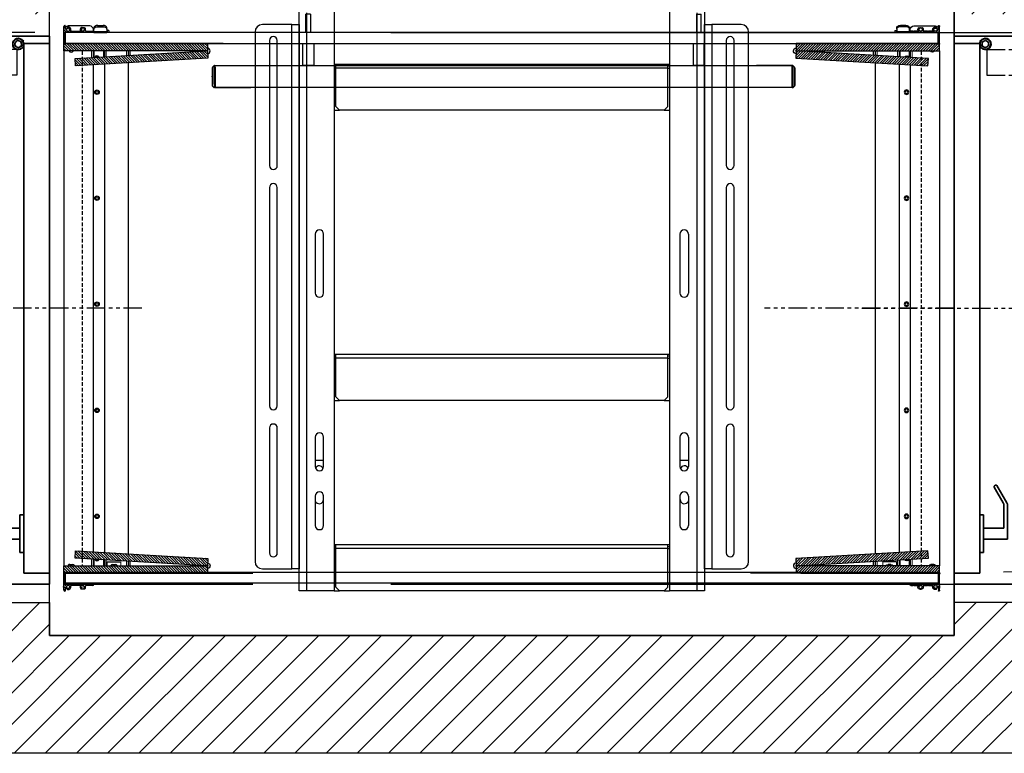
# Model space of a CAD drawing. Units: inches. Extents: x -1 to 417, y 4 to 299.
# Drawn here: x 200 to 266, y 165 to 215 of the extents above; entities that cross this region are included whole.
import ezdxf

# ---------------------------------------------------------------- set-up
doc = ezdxf.new("R2010")
doc.units = ezdxf.units.IN
doc.header["$MEASUREMENT"] = 0
doc.linetypes.add('HIDDEN', pattern=[0.375, 0.25, -0.125])
doc.linetypes.add('PHANTOM', pattern=[2.5, 1.25, -0.25, 0.25, -0.25, 0.25, -0.25])
for name, color, linetype in [('CUTLINE', 6, 'Continuous'), ('DIM', 3, 'Continuous'), ('HATCH', 5, 'Continuous'), ('PHANTOM', 4, 'PHANTOM')]:
    doc.layers.add(name, color=color, linetype=linetype)
doc.styles.add('PLAN_STYLE', font='txt.shx', dxfattribs={"height": 1.5})
doc.dimstyles.new('METRIC_PL', dxfattribs={"dimtxt": 1.5, "dimasz": 3, "dimexe": 1.5, "dimexo": 1, "dimgap": 1, "dimtad": 0, "dimtih": 1, "dimtoh": 1, "dimdec": 4, "dimzin": 0, "dimdsep": 46, "dimlunit": 5, "dimtxsty": 'PLAN_STYLE', "dimcen": 0.09, "dimadec": 0, "dimazin": 0, "dimtfac": 1, "dimtdec": 4, "dimtofl": 0, "dimtmove": 0, "dimatfit": 3, "dimfxl": 0, "dimfrac": 2, "dimtolj": 1, "dimtzin": 0, "dimarcsym": 0})
pattern_1 = [(135, (24.38626, 2.53731), (0.08838835, 0.08838835), [])]
pattern_2 = [(45, (-14.75691, 19.97981), (-0.08838835, 0.08838835), [])]

# ---------------------------------------------------------------- blocks, each defined once
blk = doc.blocks.new('*D33')
at = {"layer": 'DEFPOINTS', "color": 0}
for p in [(201.574, 232.738), (164.774, 214.363), (201.574, 214.363)]:
    blk.add_point(p, dxfattribs=at)
at = {"layer": 'DIM', "color": 0, "lineweight": -2}
for p, q in [((164.774, 232.738), (164.774, 249.41)), ((164.774, 249.41), (167.774, 249.41)), ((200.574, 232.738), (163.274, 232.738)), ((164.774, 217.363), (164.774, 229.738)), ((200.574, 214.363), (163.274, 214.363))]:
    blk.add_line(p, q, dxfattribs=at)
at = {"layer": 'DIM', "color": 0}
for points in [[(164.274, 229.738), (165.274, 229.738), (164.774, 232.738)], [(164.274, 217.363), (165.274, 217.363), (164.774, 214.363)]]:
    blk.add_solid(points, dxfattribs=at)
at = {"layer": 'DIM', "color": 0, "insert": (169.524, 249.41), "char_height": 1.5, "attachment_point": 5, "rotation": 89.95437, "style": 'PLAN_STYLE'}
blk.add_mtext("\\A1;18 3/8'' [467mm]", dxfattribs=at)
blk = doc.blocks.new('*D23')
at = {"layer": 'DEFPOINTS', "color": 0}
for p in [(223.775, 214.363), (223.775, 176.863), (319.494, 176.863)]:
    blk.add_point(p, dxfattribs=at)
at = {"layer": 'DIM', "color": 0, "lineweight": -2}
for p, q in [((224.775, 214.363), (320.994, 214.363)), ((319.494, 211.363), (319.494, 205.619)), ((319.494, 179.863), (319.494, 183.119)), ((224.775, 176.863), (320.994, 176.863))]:
    blk.add_line(p, q, dxfattribs=at)
at = {"layer": 'DIM', "color": 0}
for points in [[(318.994, 211.363), (319.994, 211.363), (319.494, 214.363)], [(318.994, 179.863), (319.994, 179.863), (319.494, 176.863)]]:
    blk.add_solid(points, dxfattribs=at)
at = {"layer": 'DIM', "color": 0, "insert": (319.494, 194.369), "char_height": 1.5, "attachment_point": 5, "rotation": 89.95437, "style": 'PLAN_STYLE'}
blk.add_mtext("\\A1;37 1/2'' [953mm]\\POVERALL CAB\\P WIDTH", dxfattribs=at)
blk = doc.blocks.new('*D34')
at = {"layer": 'DEFPOINTS', "color": 0}
for p in [(201.574, 232.738), (178.554, 218.738), (201.574, 218.738)]:
    blk.add_point(p, dxfattribs=at)
at = {"layer": 'DIM', "color": 0, "lineweight": -2}
for p, q in [((200.574, 232.738), (177.054, 232.738)), ((178.554, 229.738), (178.554, 221.738)), ((200.574, 218.738), (177.054, 218.738)), ((178.554, 218.738), (178.554, 215.738)), ((178.554, 215.738), (175.554, 215.738))]:
    blk.add_line(p, q, dxfattribs=at)
at = {"layer": 'DIM', "color": 0}
for points in [[(178.054, 229.738), (179.054, 229.738), (178.554, 232.738)], [(178.054, 221.738), (179.054, 221.738), (178.554, 218.738)]]:
    blk.add_solid(points, dxfattribs=at)
at = {"layer": 'DIM', "color": 0, "insert": (173.804, 215.738), "char_height": 1.5, "attachment_point": 5, "rotation": 89.95437, "style": 'PLAN_STYLE'}
blk.add_mtext("\\A1;14'' [356mm]", dxfattribs=at)
blk = doc.blocks.new('A$C2C1D06E5')
at = {"color": 7, "linetype": 'Continuous', "lineweight": 25}
for p, q in [((0.4863, 0.3807), (0.4863, 2.3731)), ((0.605, 2.3733), (0.605, 0.3807)), ((1.745, 2.3733), (1.745, 0.3807)), ((1.8638, 2.3701), (1.8638, 0.3807)), ((0.3363, 2.2807), (0.3363, 0.4807)), ((0.4613, 2.3057), (0.3613, 2.3057)), ((0.4613, 0.4557), (0.4613, 2.3057)), ((0.4613, 2.3057), (0.4863, 2.3057)), ((0.4863, 2.3057), (0.4863, 2.1292)), ((1.8638, 2.1292), (1.8638, 2.3057)), ((1.8638, 2.3057), (1.8888, 2.3057)), ((1.8888, 2.3057), (1.8888, 0.4557)), ((1.9888, 2.3057), (1.8888, 2.3057)), ((2.0138, 0.4807), (2.0138, 2.2807)), ((0.3855, 2.2517), (0.3855, 1.8267)), ((0.412, 1.8267), (0.412, 2.2517)), ((1.938, 2.2517), (1.938, 1.8267)), ((1.9645, 1.8267), (1.9645, 2.2517)), ((0.6108, 2.1704), (0.605, 2.1704)), ((0.6108, 2.1642), (0.605, 2.1642)), ((0.6108, 2.1579), (0.6108, 2.1704)), ((1.7393, 2.1704), (0.6108, 2.1704)), ((0.6108, 2.0267), (0.6108, 2.1579)), ((1.7393, 2.1579), (0.6108, 2.1579)), ((1.7393, 2.1579), (1.7393, 2.1704)), ((1.745, 2.1704), (1.7393, 2.1704)), ((1.745, 2.1642), (1.7393, 2.1642)), ((1.7393, 2.0267), (1.7393, 2.1579)), ((0.4863, 2.1292), (0.4863, 2.0292)), ((1.8638, 2.0292), (1.8638, 2.1292)), ((0.4863, 2.0292), (0.4863, 1.7182)), ((0.605, 2.0142), (0.6233, 2.0142)), ((0.6108, 2.0267), (0.6233, 2.0142)), ((1.7268, 2.0142), (0.6233, 2.0142)), ((1.7268, 2.0142), (1.7393, 2.0267)), ((1.7268, 2.0142), (1.745, 2.0142)), ((1.8638, 1.7182), (1.8638, 2.0292)), ((0.3855, 1.7517), (0.3855, 1.0097)), ((0.412, 1.0097), (0.412, 1.7517)), ((1.938, 1.7517), (1.938, 1.0097)), ((1.9645, 1.0097), (1.9645, 1.7517)), ((0.4863, 1.7182), (0.4863, 1.6182)), ((1.8638, 1.6182), (1.8638, 1.7182)), ((0.4863, 1.6182), (0.4863, 1.1432)), ((1.8638, 1.1432), (1.8638, 1.6182)), ((0.5408, 1.5932), (0.5408, 1.3932)), ((0.5693, 1.3932), (0.5693, 1.5932)), ((1.7808, 1.3932), (1.7808, 1.5932)), ((1.8093, 1.5932), (1.8093, 1.3932)), ((0.6108, 1.1844), (0.605, 1.1844)), ((0.6108, 1.1782), (0.605, 1.1782)), ((1.7393, 1.1844), (0.6108, 1.1844)), ((0.6108, 1.1719), (0.6108, 1.1844)), ((0.6108, 1.0407), (0.6108, 1.1719)), ((1.7393, 1.1719), (0.6108, 1.1719)), ((1.7393, 1.1719), (1.7393, 1.1844)), ((1.745, 1.1844), (1.7393, 1.1844)), ((1.745, 1.1782), (1.7393, 1.1782)), ((1.7393, 1.0407), (1.7393, 1.1719)), ((0.4863, 1.1432), (0.4863, 1.0432)), ((1.8638, 1.0432), (1.8638, 1.1432)), ((0.4863, 1.0432), (0.4863, 0.7322)), ((0.6108, 1.0407), (0.6233, 1.0282)), ((1.7268, 1.0282), (1.7393, 1.0407)), ((1.8638, 0.7322), (1.8638, 1.0432)), ((0.605, 1.0282), (0.6233, 1.0282)), ((1.7268, 1.0282), (0.6233, 1.0282)), ((1.7268, 1.0282), (1.745, 1.0282)), ((0.3855, 0.9347), (0.3855, 0.5097)), ((0.412, 0.5097), (0.412, 0.9347)), ((1.938, 0.9347), (1.938, 0.5097)), ((1.9645, 0.5097), (1.9645, 0.9347)), ((0.5408, 0.9032), (0.5408, 0.8032)), ((0.5693, 0.8032), (0.5693, 0.9032)), ((1.7808, 0.8032), (1.7808, 0.9032)), ((1.8093, 0.9032), (1.8093, 0.8032)), ((0.5408, 0.825), (0.5693, 0.825)), ((1.7808, 0.825), (1.8093, 0.825)), ((0.4863, 0.7322), (0.4863, 0.6322)), ((0.5408, 0.7032), (0.5408, 0.6032)), ((0.569, 0.6915), (0.569, 0.7058)), ((0.5693, 0.6032), (0.5693, 0.7032)), ((1.7808, 0.6032), (1.7808, 0.7032)), ((1.781, 0.6915), (1.781, 0.7058)), ((1.8093, 0.7032), (1.8093, 0.6032)), ((1.8638, 0.6322), (1.8638, 0.7322)), ((0.4863, 0.6322), (0.4863, 0.4557)), ((1.8638, 0.4557), (1.8638, 0.6322)), ((0.6108, 0.5369), (0.605, 0.5369)), ((1.7393, 0.5369), (0.6108, 0.5369)), ((0.6108, 0.5244), (0.6108, 0.5369)), ((1.7393, 0.5244), (1.7393, 0.5369)), ((1.745, 0.5369), (1.7393, 0.5369)), ((0.6108, 0.5307), (0.605, 0.5307)), ((0.6108, 0.3932), (0.6108, 0.5244)), ((1.7393, 0.5244), (0.6108, 0.5244)), ((1.745, 0.5307), (1.7393, 0.5307)), ((1.7393, 0.3932), (1.7393, 0.5244)), ((0.3613, 0.4557), (0.4613, 0.4557)), ((0.4863, 0.4557), (0.4613, 0.4557)), ((1.8888, 0.4557), (1.8638, 0.4557)), ((1.8888, 0.4557), (1.9888, 0.4557)), ((0.5113, 0.3807), (0.4863, 0.3807)), ((0.605, 0.3807), (0.5113, 0.3807)), ((0.605, 0.3807), (0.6233, 0.3807)), ((0.6108, 0.3932), (0.6233, 0.3807)), ((1.7268, 0.3807), (0.6233, 0.3807)), ((1.7268, 0.3807), (1.7393, 0.3932)), ((1.7268, 0.3807), (1.745, 0.3807)), ((1.8388, 0.3807), (1.745, 0.3807)), ((1.8638, 0.3807), (1.8388, 0.3807))]:
    blk.add_line(p, q, dxfattribs=at)
at = {"color": 8, "linetype": 'Continuous', "lineweight": 25}
for p, q in [((0.5113, 2.3454), (0.5113, 0.3807)), ((1.8388, 0.3807), (1.8388, 2.3454)), ((0.605, 2.1579), (0.6108, 2.1579)), ((1.7393, 2.1579), (1.745, 2.1579)), ((0.605, 1.1719), (0.6108, 1.1719)), ((1.7393, 1.1719), (1.745, 1.1719)), ((0.605, 0.5244), (0.6108, 0.5244)), ((1.7393, 0.5244), (1.745, 0.5244))]:
    blk.add_line(p, q, dxfattribs=at)
at = {"color": 7, "linetype": 'Continuous', "lineweight": 25}
for centre, radius, start, end in [((0.3613, 2.2807), 0.025, 90, 180), ((1.9888, 2.2807), 0.025, 360, 90), ((0.3988, 2.2517), 0.0132, 0, 180), ((1.9513, 2.2517), 0.0132, 0, 180), ((0.3988, 1.8267), 0.0133, 180, 0), ((1.9513, 1.8267), 0.0132, 180, 0), ((0.3988, 1.7517), 0.0132, 0, 180), ((1.9513, 1.7517), 0.0132, 360, 180), ((0.555, 1.5932), 0.0143, 0, 180), ((1.795, 1.5932), 0.0143, 0, 180), ((0.555, 1.3932), 0.0143, 180, 0), ((1.795, 1.3932), 0.0143, 180, 0), ((0.3988, 1.0097), 0.0132, 180, 0), ((1.9513, 1.0097), 0.0133, 180, 0), ((0.3988, 0.9347), 0.0133, 0, 180), ((1.9513, 0.9347), 0.0132, 0, 180), ((0.555, 0.9032), 0.0143, 0, 180), ((1.795, 0.9032), 0.0143, 0, 180), ((0.555, 0.8032), 0.0143, 180, 360), ((0.5545, 0.7915), 0.0145, 22.616, 152.474), ((1.795, 0.8032), 0.0143, 180, 0), ((1.7955, 0.7915), 0.0145, 27.526, 157.384), ((0.555, 0.7032), 0.0143, 0, 180), ((1.795, 0.7032), 0.0143, 0, 180), ((0.5545, 0.6915), 0.0145, 198.5086, 0), ((1.7955, 0.6915), 0.0145, 180, 341.4914), ((0.555, 0.6032), 0.0143, 180, 0), ((1.795, 0.6032), 0.0143, 180, 0), ((0.3988, 0.5097), 0.0133, 180, 0), ((1.9513, 0.5097), 0.0133, 180, 0), ((0.3613, 0.4807), 0.025, 180, 270), ((1.9888, 0.4807), 0.025, 270, 0)]:
    blk.add_arc(centre, radius, start, end, dxfattribs=at)
blk = doc.blocks.new('LH_handrail')
at = {"color": 7, "linetype": 'Continuous', "lineweight": 30}
for p, q in [((6.539, 3.5), (6.226, 3.5)), ((6.226, 2.24), (6.226, 3.5)), ((6.539, 3.5), (6.539, 2.24)), ((6.008, 0.01), (6.008, 1.49)), ((6.758, 1.49), (6.758, 0.01)), ((0, 0), (0.042, 0)), ((0.042, 0), (2.468, 0)), ((0.042, -1.5), (0.042, 0)), ((6.758, 0.01), (6.008, 0.01)), ((6.018, 0), (6.008, 0.01)), ((6.018, 0), (6.748, 0)), ((6.343, 0), (6.422, 0)), ((6.758, 0.01), (6.748, 0)), ((-0.146, -0.146), (-0.146, -1.354)), ((-0.131, -0.11), (-0.035, -0.015)), ((0.042, -0.105), (0.042, -1.5)), ((-0.035, -1.485), (-0.131, -1.39)), ((0.042, -1.5), (0, -1.5)), ((0.042, -1.5), (2.468, -1.5))]:
    blk.add_line(p, q, dxfattribs=at)
blk.add_line((6.008, 1.49), (6.758, 1.49))
at = {"color": 7, "linetype": 'PHANTOM', "lineweight": 0}
for p, q in [((0, -1.5), (0, 0)), ((-0.131, -1.39), (-0.131, -0.11)), ((-0.035, -0.015), (-0.035, -1.485))]:
    blk.add_line(p, q, dxfattribs=at)
at = {"color": 7, "linetype": 'Continuous', "lineweight": 30}
for centre, start, end in [((0, -0.05), 90, 134.88564), ((-0.096, -0.17), 134.88564, 180), ((-0.096, -1.354), 180, 225.11436), ((0, -1.45), 225.11436, 270)]:
    blk.add_arc(centre, 0.05, start, end, dxfattribs=at)
blk.add_point((-0.146, -0.75))
blk.add_point((-0.146, -0.75))
blk = doc.blocks.new('RH_handrail')
at = {"color": 7, "linetype": 'Continuous', "lineweight": 30}
for p, q in [((-6.554, 3.5), (-6.241, 3.5)), ((-6.554, 3.5), (-6.554, 2.24)), ((-6.241, 2.24), (-6.241, 3.5)), ((-6.772, 1.49), (-6.772, 0.01)), ((-6.022, 0.01), (-6.022, 1.49)), ((-6.772, 0.01), (-6.022, 0.01)), ((-6.772, 0.01), (-6.762, 0)), ((-6.032, 0), (-6.762, 0)), ((-6.032, 0), (-6.022, 0.01)), ((-6.358, 0), (-6.437, 0)), ((-0.057, 0), (-2.483, 0)), ((-0.057, -1.5), (-0.057, 0)), ((-0.015, 0), (-0.057, 0)), ((-0.057, -0.105), (-0.057, -1.5)), ((0.117, -0.11), (0.021, -0.015)), ((0.131, -0.146), (0.131, -1.354)), ((-0.057, -1.5), (-2.483, -1.5)), ((-0.057, -1.5), (-0.015, -1.5)), ((0.021, -1.485), (0.117, -1.39))]:
    blk.add_line(p, q, dxfattribs=at)
blk.add_line((-6.772, 1.49), (-6.022, 1.49))
at = {"color": 7, "linetype": 'PHANTOM', "lineweight": 0}
for p, q in [((-0.015, -1.5), (-0.015, 0)), ((0.021, -0.015), (0.021, -1.485)), ((0.117, -1.39), (0.117, -0.11))]:
    blk.add_line(p, q, dxfattribs=at)
at = {"color": 7, "linetype": 'Continuous', "lineweight": 30}
for centre, start, end in [((-0.015, -0.05), 45.11436, 90), ((0.081, -0.17), 0, 45.11436), ((-0.015, -1.45), 270, 314.88564), ((0.081, -1.354), 314.88564, 0)]:
    blk.add_arc(centre, 0.05, start, end, dxfattribs=at)
blk.add_point((0.131, -0.75))
blk = doc.blocks.new('A$C01D4013D')
at = {"linetype": 'Continuous', "lineweight": 0}
h = blk.add_hatch(dxfattribs=at)
h.set_pattern_fill('ANSI31', style=0)
h.set_pattern_definition(pattern_2)
h.paths.add_polyline_path([(9.172, 1.019), (9.144, 1.519), (0.159, 0.999), (0.187, 0.5)], flags=0)
h = blk.add_hatch(dxfattribs=at)
h.set_pattern_fill('ANSI31', style=0)
h.set_pattern_definition(pattern_2)
h.paths.add_polyline_path([(0.187, 0.5), (0.187, 0), (9.937, 0), (9.937, 0.5)], flags=0)
at = {"color": 7, "linetype": 'Continuous', "lineweight": 30}
for p, q in [((9.144, 1.519), (0.159, 0.999)), ((9.172, 1.019), (9.144, 1.519)), ((0.159, 0.999), (0.187, 0.5)), ((0.187, 0.5), (9.172, 1.019)), ((0.187, 0.5), (0.187, 0)), ((9.937, 0.5), (0.187, 0.5)), ((0.219, 0.502), (0.219, 0.5)), ((9.937, 0), (9.937, 0.5))]:
    blk.add_line(p, q, dxfattribs=at)
for radius in [0.188, 0.0312]:
    blk.add_arc((0.187, 0.5), radius, 93.30843, 270, dxfattribs=at)
blk = doc.blocks.new('BiFoldLHblock')
at = {"linetype": 'Continuous', "lineweight": 0}
h = blk.add_hatch(dxfattribs=at)
h.set_pattern_fill('ANSI31', style=0)
h.set_pattern_definition([(135, (24.26126, 2.53731), (0.08838835, 0.08838835), [])])
edge = h.paths.add_edge_path(flags=0)
edge.add_ellipse((0.759, 18.832), major_axis=(-0.00566, 0.00566), ratio=1, start_angle=270, end_angle=315, ccw=False)
edge.add_line((0.765, 18.838), (0.783, 18.819))
edge.add_ellipse((0.794, 18.83), major_axis=(-0.0106, 0.0106), ratio=1, start_angle=90, end_angle=180)
edge.add_line((0.804, 18.819), (0.823, 18.838))
edge.add_ellipse((0.828, 18.832), major_axis=(0.00566, 0.00566), ratio=1, start_angle=405, end_angle=450, ccw=False)
edge.add_line((0.828, 18.84), (1.092, 18.84))
edge.add_ellipse((1.092, 18.87), major_axis=(-0.0212, 0.0212), ratio=1, start_angle=135, end_angle=244.54231)
edge.add_ellipse((1.294, 18.942), major_axis=(-0.13, 0.13), ratio=1, start_angle=2.48265, end_angle=64.54231, ccw=False)
edge.add_ellipse((1.189, 19.038), major_axis=(-0.0291, 0.0291), ratio=1, start_angle=-177.51735, end_angle=2.48265, ccw=False)
edge.add_ellipse((1.294, 18.942), major_axis=(-0.0718, 0.0718), ratio=1, start_angle=2.48265, end_angle=267.51735)
edge.add_ellipse((1.399, 19.038), major_axis=(-0.0291, 0.0291), ratio=1, start_angle=-92.48265, end_angle=87.51735, ccw=False)
edge.add_ellipse((1.294, 18.942), major_axis=(0.13, 0.13), ratio=1, start_angle=295.45769, end_angle=357.51735, ccw=False)
edge.add_ellipse((1.495, 18.87), major_axis=(-0.0212, 0.0212), ratio=1, start_angle=25.45769, end_angle=135)
edge.add_line((1.495, 18.84), (1.759, 18.84))
edge.add_ellipse((1.759, 18.832), major_axis=(-0.00566, 0.00566), ratio=1, start_angle=270, end_angle=315, ccw=False)
edge.add_line((1.765, 18.838), (1.783, 18.819))
edge.add_ellipse((1.794, 18.83), major_axis=(-0.0106, 0.0106), ratio=1, start_angle=90, end_angle=180)
edge.add_line((1.804, 18.819), (1.823, 18.838))
edge.add_ellipse((1.828, 18.832), major_axis=(-0.00566, 0.00566), ratio=1, start_angle=315, end_angle=360, ccw=False)
edge.add_line((1.828, 18.84), (1.956, 18.84))
edge.add_ellipse((1.956, 18.75), major_axis=(0.0636, 0.0636), ratio=1, start_angle=326.53696, end_angle=405, ccw=False)
edge.add_ellipse((2.029, 18.765), major_axis=(-0.0106, 0.0106), ratio=1, start_angle=135, end_angle=236.53696, ccw=False)
edge.add_line((2.029, 18.75), (0.105, 18.75))
edge.add_ellipse((0.105, 18.735), major_axis=(0.0106, 0.0106), ratio=1, start_angle=45, end_angle=135)
edge.add_line((0.09, 18.735), (0.09, 17.97))
edge.add_ellipse((0.06, 17.97), major_axis=(0.0212, 0.0212), ratio=1, start_angle=224.99999, end_angle=315, ccw=False)
edge.add_ellipse((0.06, 18), major_axis=(-0.0424, 0.0424), ratio=1, start_angle=45, end_angle=135, ccw=False)
edge.add_line((0, 18), (0, 19.166))
edge.add_ellipse((0.06, 19.166), major_axis=(0.0424, 0.0424), ratio=1, start_angle=45, end_angle=135, ccw=False)
edge.add_ellipse((0.06, 19.196), major_axis=(-0.0212, 0.0212), ratio=1, start_angle=225, end_angle=315, ccw=False)
edge.add_line((0.09, 19.196), (0.09, 19.014))
edge.add_ellipse((0.12, 19.014), major_axis=(-0.0212, 0.0212), ratio=1, start_angle=45, end_angle=90)
edge.add_line((0.099, 18.993), (0.122, 18.97))
edge.add_ellipse((0.116, 18.964), major_axis=(-0.00566, 0.00566), ratio=1, start_angle=194.83007, end_angle=270, ccw=False)
edge.add_ellipse((0.13, 18.956), major_axis=(-0.00557, 0.00557), ratio=1, start_angle=14.83007, end_angle=165.16993)
edge.add_ellipse((0.138, 18.943), major_axis=(0.00566, 0.00566), ratio=1, start_angle=360, end_angle=435.16993, ccw=False)
edge.add_line((0.143, 18.948), (0.177, 18.914))
edge.add_ellipse((0.172, 18.909), major_axis=(-0.00557, 0.00557), ratio=1, start_angle=194.47751, end_angle=270, ccw=False)
edge.add_ellipse((0.185, 18.901), major_axis=(0.00557, 0.00557), ratio=1, start_angle=104.47751, end_angle=255.52249)
edge.add_ellipse((0.193, 18.887), major_axis=(0.00557, 0.00557), ratio=1, start_angle=360, end_angle=435.52249, ccw=False)
edge.add_line((0.199, 18.893), (0.222, 18.87))
edge.add_ellipse((0.294, 18.942), major_axis=(-0.0718, 0.0718), ratio=1, start_angle=90, end_angle=329.53463)
edge.add_ellipse((0.258, 19.079), major_axis=(-0.029, 0.029), ratio=1, start_angle=-30.46537, end_angle=149.53463, ccw=False)
edge.add_ellipse((0.294, 18.942), major_axis=(-0.13, 0.13), ratio=1, start_angle=205.43387, end_angle=329.53463, ccw=False)
edge.add_ellipse((0.495, 18.87), major_axis=(0.0212, 0.0212), ratio=1, start_angle=115.43387, end_angle=225)
edge.add_line((0.495, 18.84), (0.759, 18.84))
h = blk.add_hatch(dxfattribs=at)
h.set_pattern_fill('ANSI31', style=0)
h.set_pattern_definition(pattern_1)
h.paths.add_polyline_path([(0, 17.5), (0, 18), (9.75, 18), (9.75, 17.5)], flags=0)
h = blk.add_hatch(dxfattribs=at)
h.set_pattern_fill('ANSI31', style=0)
h.set_pattern_definition(pattern_1)
h.paths.add_polyline_path([(9.75, 17.5), (9.779, 17.001), (0.794, 16.481), (0.765, 16.981)], flags=0)
h = blk.add_hatch(dxfattribs=at)
h.set_pattern_fill('ANSI31', style=0)
h.set_pattern_definition([(135, (24.26126, 1.97981), (0.08838835, 0.08838835), [])])
edge = h.paths.add_edge_path(flags=0)
edge.add_ellipse((0.794, -18.83), major_axis=(-0.0106, 0.0106), ratio=1, start_angle=-90, end_angle=0)
edge.add_line((0.783, -18.819), (0.765, -18.838))
edge.add_ellipse((0.759, -18.832), major_axis=(0.00566, 0.00566), ratio=1, start_angle=225, end_angle=270, ccw=False)
edge.add_line((0.759, -18.84), (0.495, -18.84))
edge.add_ellipse((0.495, -18.87), major_axis=(-0.0212, 0.0212), ratio=1, start_angle=-45, end_angle=64.56613)
edge.add_ellipse((0.294, -18.942), major_axis=(0.13, 0.13), ratio=1, start_angle=210.46537, end_angle=334.56613, ccw=False)
edge.add_ellipse((0.258, -19.079), major_axis=(-0.029, 0.029), ratio=1, start_angle=-59.53463, end_angle=120.46537, ccw=False)
edge.add_ellipse((0.294, -18.942), major_axis=(-0.0718, 0.0718), ratio=1, start_angle=120.46537, end_angle=360)
edge.add_line((0.222, -18.87), (0.199, -18.893))
edge.add_ellipse((0.193, -18.887), major_axis=(-0.00557, 0.00557), ratio=1, start_angle=104.47751, end_angle=180, ccw=False)
edge.add_ellipse((0.185, -18.901), major_axis=(-0.00557, 0.00557), ratio=1, start_angle=-75.52249, end_angle=75.52249)
edge.add_ellipse((0.172, -18.909), major_axis=(0.00557, 0.00557), ratio=1, start_angle=270, end_angle=345.52249, ccw=False)
edge.add_line((0.177, -18.914), (0.143, -18.948))
edge.add_ellipse((0.138, -18.943), major_axis=(-0.00566, 0.00566), ratio=1, start_angle=104.83007, end_angle=180, ccw=False)
edge.add_ellipse((0.13, -18.956), major_axis=(0.00557, 0.00557), ratio=1, start_angle=14.83007, end_angle=165.16993)
edge.add_ellipse((0.116, -18.964), major_axis=(0.00566, 0.00566), ratio=1, start_angle=270, end_angle=345.16993, ccw=False)
edge.add_line((0.122, -18.97), (0.099, -18.993))
edge.add_ellipse((0.12, -19.014), major_axis=(0.0212, 0.0212), ratio=1, start_angle=90, end_angle=135)
edge.add_line((0.09, -19.014), (0.09, -19.196))
edge.add_ellipse((0.06, -19.196), major_axis=(0.0212, 0.0212), ratio=1, start_angle=225, end_angle=315, ccw=False)
edge.add_ellipse((0.06, -19.166), major_axis=(-0.0424, 0.0424), ratio=1, start_angle=45, end_angle=135, ccw=False)
edge.add_line((0, -19.166), (0, -18))
edge.add_ellipse((0.06, -18), major_axis=(0.0424, 0.0424), ratio=1, start_angle=45, end_angle=135, ccw=False)
edge.add_ellipse((0.06, -17.97), major_axis=(0.0212, 0.0212), ratio=1, start_angle=315, end_angle=405.00001, ccw=False)
edge.add_line((0.09, -17.97), (0.09, -18.735))
edge.add_ellipse((0.105, -18.735), major_axis=(-0.0106, 0.0106), ratio=1, start_angle=45, end_angle=135)
edge.add_line((0.105, -18.75), (2.029, -18.75))
edge.add_ellipse((2.029, -18.765), major_axis=(0.0106, 0.0106), ratio=1, start_angle=303.46304, end_angle=405, ccw=False)
edge.add_ellipse((1.956, -18.75), major_axis=(0.0636, 0.0636), ratio=1, start_angle=225, end_angle=303.46304, ccw=False)
edge.add_line((1.956, -18.84), (1.828, -18.84))
edge.add_ellipse((1.828, -18.832), major_axis=(-0.00566, 0.00566), ratio=1, start_angle=90, end_angle=135, ccw=False)
edge.add_line((1.823, -18.838), (1.804, -18.819))
edge.add_ellipse((1.794, -18.83), major_axis=(-0.0106, 0.0106), ratio=1, start_angle=-90, end_angle=0)
edge.add_line((1.783, -18.819), (1.765, -18.838))
edge.add_ellipse((1.759, -18.832), major_axis=(0.00566, 0.00566), ratio=1, start_angle=225, end_angle=270, ccw=False)
edge.add_line((1.759, -18.84), (1.495, -18.84))
edge.add_ellipse((1.495, -18.87), major_axis=(0.0212, 0.0212), ratio=1, start_angle=45, end_angle=154.54231)
edge.add_ellipse((1.294, -18.942), major_axis=(0.13, 0.13), ratio=1, start_angle=272.48265, end_angle=334.54231, ccw=False)
edge.add_ellipse((1.399, -19.038), major_axis=(0.0291, 0.0291), ratio=1, start_angle=92.48265, end_angle=272.48265, ccw=False)
edge.add_ellipse((1.294, -18.942), major_axis=(-0.0718, 0.0718), ratio=1, start_angle=182.48265, end_angle=447.51735)
edge.add_ellipse((1.189, -19.038), major_axis=(-0.0291, 0.0291), ratio=1, start_angle=87.51735, end_angle=267.51735, ccw=False)
edge.add_ellipse((1.294, -18.942), major_axis=(-0.13, 0.13), ratio=1, start_angle=25.45769, end_angle=87.51735, ccw=False)
edge.add_ellipse((1.092, -18.87), major_axis=(0.0212, 0.0212), ratio=1, start_angle=295.45769, end_angle=405)
edge.add_line((1.092, -18.84), (0.828, -18.84))
edge.add_ellipse((0.828, -18.832), major_axis=(-0.00566, 0.00566), ratio=1, start_angle=90, end_angle=135, ccw=False)
edge.add_line((0.823, -18.838), (0.804, -18.819))
at = {"color": 7, "linetype": 'Continuous', "lineweight": 30}
for p, q in [((0, 18), (0, 19.166)), ((0.09, 19.196), (0.09, 19.014)), ((10.825, 18.75), (0.09, 18.75)), ((0.09, 18), (0.09, 18.75)), ((0.099, 18.993), (0.122, 18.97)), ((2.029, 18.75), (0.105, 18.75)), ((0.143, 18.948), (0.177, 18.914)), ((0.199, 18.893), (0.222, 18.87)), ((1.755, 19.192), (0.295, 19.192)), ((0.495, 18.84), (0.759, 18.84)), ((0.765, 18.838), (0.783, 18.819)), ((0.804, 18.819), (0.823, 18.838)), ((0.828, 18.84), (1.092, 18.84)), ((1.495, 18.84), (1.759, 18.84)), ((1.765, 18.838), (1.783, 18.819)), ((1.804, 18.819), (1.823, 18.838)), ((1.828, 18.84), (1.956, 18.84)), ((2.005, 18.825), (2.005, 18.941)), ((2.045, 19.055), (2.045, 18.967)), ((2.045, 18.827), (2.045, 18.967)), ((2.045, 18.827), (2.045, 18.754)), ((2.045, 18.754), (2.92, 18.754)), ((2.045, 18.75), (2.045, 18.754)), ((2.295, 19.232), (2.67, 19.232)), ((2.295, 19.144), (2.67, 19.144)), ((2.92, 18.967), (2.92, 19.055)), ((2.92, 18.967), (2.92, 18.827)), ((2.92, 18.754), (2.92, 18.827)), ((2.92, 18.754), (2.92, 18.75)), ((3.045, 18.878), (2.94, 18.878)), ((2.94, 18.878), (2.94, 18.75)), ((3.045, 18.878), (3.045, 18.75)), ((0.09, 18.735), (0.09, 17.97)), ((0, 17.5), (0, 18)), ((0, 18), (9.75, 18)), ((9.75, 17.5), (0, 17.5)), ((0, 17.5), (0, -17.5)), ((10.825, 18), (0.09, 18)), ((0.765, 16.981), (9.75, 17.5)), ((2, 17.5), (2, 17.052)), ((2.75, 17.5), (2.75, 17.095)), ((4.375, 17.5), (4.375, 17.189)), ((4.499, 17.196), (4.499, 17.5)), ((8.579, 17.432), (8.579, 17.5)), ((9.329, 17.5), (9.329, 17.476)), ((9.562, 17.5), (9.563, 17.489)), ((9.719, 17.5), (9.719, 17.498)), ((9.75, 18), (9.75, 17.5)), ((9.75, 17.5), (9.779, 17.001)), ((0.794, 16.481), (0.765, 16.981)), ((9.779, 17.001), (0.794, 16.481)), ((2, 16.551), (2, -16.569)), ((2.75, 16.595), (2.75, -16.612)), ((4.375, 16.688), (4.375, -16.706)), ((2, -17.07), (2, -17.5)), ((2.75, -17.113), (2.75, -17.5)), ((2.937, -17.245), (3.873, -17.245)), ((4.375, -17.207), (4.375, -17.5)), ((4.499, -17.5), (4.499, -17.214)), ((0, -19.166), (0, -18)), ((0.09, -17.97), (0.09, -18.735)), ((9.442, -18), (0.09, -18)), ((0.09, -18.75), (0.09, -18)), ((0.09, -18), (12.848, -18)), ((0.316, -17.433), (0.319, -17.461)), ((0.403, -17.406), (0.591, -17.406)), ((3.311, -17.406), (3.499, -17.406)), ((9.442, -17.995), (12.803, -17.995)), ((0.09, -18.75), (12.848, -18.75)), ((0.09, -19.014), (0.09, -19.196)), ((0.122, -18.97), (0.099, -18.993)), ((0.105, -18.75), (2.029, -18.75)), ((0.177, -18.914), (0.143, -18.948)), ((0.169, -18.943), (0.171, -18.921)), ((0.222, -18.87), (0.199, -18.893)), ((0.759, -18.84), (0.495, -18.84)), ((0.783, -18.819), (0.765, -18.838)), ((0.823, -18.838), (0.804, -18.819)), ((1.092, -18.84), (0.828, -18.84)), ((1.759, -18.84), (1.495, -18.84)), ((1.783, -18.819), (1.765, -18.838)), ((1.823, -18.838), (1.804, -18.819)), ((1.956, -18.84), (1.828, -18.84))]:
    blk.add_line(p, q, dxfattribs=at)
at = {"color": 8, "linetype": 'PHANTOM', "lineweight": 0}
for p, q in [((2.045, 18.827), (2.92, 18.827)), ((2.295, 19.144), (2.295, 19.232)), ((2.67, 19.232), (2.67, 19.144)), ((1.875, 17.5), (1.875, 17.045)), ((2.063, 17.5), (2.063, 17.056)), ((2.687, 17.5), (2.687, 17.092)), ((2.875, 17.5), (2.875, 17.103)), ((4.25, 17.5), (4.25, 17.182)), ((1.875, -17.063), (1.875, -17.5)), ((2.063, -17.073), (2.063, -17.5)), ((2.687, -17.11), (2.687, -17.5)), ((2.875, -17.12), (2.875, -17.5)), ((2.937, -17.245), (2.937, -17.5)), ((3.873, -17.245), (3.873, -17.5)), ((4.25, -17.2), (4.25, -17.5))]:
    blk.add_line(p, q, dxfattribs=at)
at = {"linetype": 'HIDDEN'}
blk.add_line((1.25, 17.469), (1.25, -17.5), dxfattribs=at)
at = {"color": 7, "linetype": 'Continuous', "lineweight": 30}
for points in [[(2.295, 19.232), (2.246, 19.229), (2.199, 19.219), (2.156, 19.202), (2.118, 19.18), (2.087, 19.153), (2.064, 19.123), (2.05, 19.09), (2.045, 19.055)], [(2.045, 18.967), (2.05, 19.001), (2.064, 19.035), (2.087, 19.065), (2.118, 19.092), (2.156, 19.114), (2.199, 19.13), (2.246, 19.14), (2.295, 19.144)], [(2.92, 19.055), (2.915, 19.09), (2.901, 19.123), (2.878, 19.153), (2.847, 19.18), (2.809, 19.202), (2.766, 19.219), (2.719, 19.229), (2.67, 19.232)], [(2.67, 19.144), (2.719, 19.14), (2.766, 19.13), (2.809, 19.114), (2.847, 19.092), (2.878, 19.065), (2.901, 19.035), (2.915, 19.001), (2.92, 18.967)], [(2.313, -17.088), (2.286, -17.105), (2.25, -17.112)], [(-0.009, -18), (-0.009, -18.01), (-0.01, -18.017), (-0.01, -18.017)], [(0, -18.062), (-0.004, -18.054), (-0.01, -18.017)], [(0.319, -17.461), (0.319, -17.468), (0.318, -17.488), (0.318, -17.5)], [(-0.018, -18.943), (-0.011, -18.876), (0, -18.837)], [(0, -19.049), (-0.011, -19.01), (-0.018, -18.943)], [(1.294, -19.099), (1.248, -19.092), (1.209, -19.074)], [(1.379, -19.074), (1.34, -19.092), (1.294, -19.099)]]:
    blk.add_lwpolyline(points, dxfattribs=at)
for centre, radius in [((2.25, 14.696), 0.154), ((2.25, 14.696), 0.0938), ((2.25, 7.486), 0.154), ((2.25, 7.486), 0.0938), ((2.25, 0.276), 0.154), ((2.25, 0.276), 0.0938), ((2.25, -6.934), 0.154), ((2.25, -6.934), 0.0938), ((2.25, -14.139), 0.154), ((2.25, -14.139), 0.0938)]:
    blk.add_circle(centre, radius, dxfattribs=at)
for centre, radius, start, end in [((0.06, 19.166), 0.06, 90, 180), ((0.06, 19.196), 0.03, 0, 90), ((0.295, 18.941), 0.25, 90, 145.12486), ((0.12, 19.014), 0.03, 180, 225), ((0.105, 18.735), 0.015, 90, 180), ((0.116, 18.964), 0.008, 329.83007, 45), ((0.13, 18.956), 0.00787, 149.83007, 300.16993), ((0.138, 18.943), 0.008, 45, 120.16993), ((0.295, 18.941), 0.141, 121.62982, 181.77249), ((0.295, 18.941), 0.131, 121.51694, 186.39629), ((0.295, 18.941), 0.125, 120.89995, 189.98393), ((0.172, 18.909), 0.00787, 329.47751, 45), ((0.185, 18.901), 0.00787, 149.47751, 300.52249), ((0.193, 18.887), 0.00787, 45, 120.52249), ((0.258, 19.079), 0.041, 104.53463, 284.53463), ((0.294, 18.941), 0.102, 225, 104.53463), ((0.294, 18.941), 0.184, 340.43387, 104.53463), ((0.495, 18.87), 0.03, 160.43387, 270), ((0.759, 18.832), 0.008, 45, 90), ((0.794, 18.83), 0.015, 225, 315), ((0.828, 18.832), 0.008, 90, 135), ((1.092, 18.87), 0.03, 270, 19.54231), ((1.294, 18.941), 0.184, 137.48265, 199.54231), ((1.189, 19.038), 0.0411, 317.48265, 137.48265), ((1.294, 18.941), 0.102, 137.48265, 42.51735), ((1.295, 18.941), 0.141, 59.60299, 121.20695), ((1.295, 18.941), 0.131, 59.6067, 121.38997), ((1.295, 18.941), 0.125, 59.0795, 122.05909), ((1.399, 19.038), 0.0411, 42.51735, 222.51735), ((1.294, 18.941), 0.184, 340.45769, 42.51735), ((1.495, 18.87), 0.03, 160.45769, 270), ((1.755, 18.941), 0.25, 0, 90), ((1.759, 18.832), 0.008, 45, 90), ((1.794, 18.83), 0.015, 225, 315), ((1.828, 18.832), 0.008, 90, 135), ((1.956, 18.75), 0.09, 11.53696, 90), ((2.029, 18.765), 0.015, 270, 11.53696), ((0.06, 18), 0.06, 180, 270), ((0.06, 17.97), 0.03, 269.99999, 0), ((0.497, 17.557), 0.156, 201.43125, 338.56875), ((9.75, 17.5), 0.188, 273.30843, 90), ((9.75, 17.5), 0.0313, 273.30843, 90), ((2.25, 17.013), 0.154, 23.41641, 163.20044), ((2.25, 17.013), 0.0938, 37.62858, 148.98827), ((2.25, -17.019), 0.154, 201.96639, 331.41676), ((2.25, -17.019), 0.0938, 221.13584, 270), ((0.06, -18), 0.06, 90, 180), ((0.06, -17.97), 0.03, 360, 90.00001), ((0.403, -17.562), 0.156, 90, 134.63999), ((0.591, -17.562), 0.156, 23.41798, 90), ((3.311, -17.562), 0.156, 90, 156.44716), ((3.499, -17.562), 0.156, 23.55284, 90), ((0.105, -18.735), 0.015, 180, 270), ((0.06, -19.166), 0.06, 180, 270), ((0.06, -19.196), 0.03, 270, 360), ((0.12, -19.014), 0.03, 135, 180), ((0.13, -18.956), 0.00787, 59.83007, 210.16993), ((0.116, -18.964), 0.008, 315, 30.16993), ((0.138, -18.943), 0.008, 239.83007, 315), ((0.294, -18.943), 0.156, 182.83066, 240.46854), ((0.294, -18.943), 0.125, 180, 238.93332), ((0.172, -18.909), 0.00787, 315, 30.52249), ((0.185, -18.901), 0.00787, 59.47751, 210.52249), ((0.193, -18.887), 0.00787, 239.47751, 315), ((0.258, -19.079), 0.041, 75.46537, 255.46537), ((0.294, -18.942), 0.102, 255.46537, 135), ((0.294, -18.942), 0.184, 255.46537, 19.56613), ((0.495, -18.87), 0.03, 90, 199.56613), ((0.759, -18.832), 0.008, 270, 315), ((0.794, -18.83), 0.015, 45, 135), ((0.828, -18.832), 0.008, 225, 270), ((1.092, -18.87), 0.03, 340.45769, 90), ((1.294, -18.942), 0.184, 160.45769, 222.51735), ((1.189, -19.038), 0.0411, 222.51735, 42.51735), ((1.294, -18.942), 0.102, 317.48265, 222.51735), ((1.294, -18.943), 0.125, 238.26804, 301.61863), ((1.399, -19.038), 0.0411, 137.48265, 317.48265), ((1.294, -18.942), 0.184, 317.48265, 19.54231), ((1.495, -18.87), 0.03, 90, 199.54231), ((1.759, -18.832), 0.008, 270, 315), ((1.794, -18.83), 0.015, 45, 135), ((1.828, -18.832), 0.008, 225, 270), ((1.956, -18.75), 0.09, 270, 348.46304), ((2.029, -18.765), 0.015, 348.46304, 90)]:
    blk.add_arc(centre, radius, start, end, dxfattribs=at)
at = {"extrusion": (0, 0, -1), "zscale": -1}
blk.add_blockref('A$C01D4013D', (-9.937, -18), dxfattribs=at)
blk = doc.blocks.new('DOOR-36')
blk.add_blockref('BiFoldLHblock', (-0.015, -18.75))
blk = doc.blocks.new('RH-FLUSH DOOR-2021')
at = {"color": 7, "linetype": 'Continuous', "lineweight": 35}
for p, q in [((570.295, 215.617), (570.795, 215.617)), ((570.295, 211.117), (570.295, 215.617)), ((570.795, 215.617), (606.795, 215.617)), ((570.795, 213.867), (570.795, 215.617)), ((606.795, 215.633), (606.795, 213.941)), ((606.795, 215.617), (606.795, 213.941)), ((606.795, 215.617), (606.795, 213.867)), ((606.795, 215.617), (607.045, 215.617)), ((606.795, 215.617), (606.795, 213.867)), ((607.045, 215.617), (607.545, 215.617)), ((607.545, 215.617), (607.545, 211.117)), ((570.606, 213.867), (570.56, 213.768)), ((570.74, 213.866), (570.74, 213.867)), ((570.795, 213.867), (606.795, 213.867)), ((570.795, 213.867), (571.045, 213.867)), ((570.913, 213.84), (570.898, 213.709)), ((571.036, 213.584), (570.912, 213.867)), ((571.046, 213.867), (571.151, 213.645)), ((602.828, 213.867), (602.828, 213.617)), ((605.388, 213.617), (602.828, 213.617)), ((603.733, 213.617), (603.733, 212.242)), ((604.483, 211.992), (604.483, 213.617)), ((605.388, 213.617), (605.388, 213.867)), ((600.817, 212.796), (600.862, 212.875)), ((600.948, 212.898), (602.026, 212.275)), ((602.026, 212.025), (600.839, 212.711)), ((603.733, 212.242), (602.151, 212.242)), ((604.084, 211.992), (602.151, 211.992)), ((604.483, 211.992), (604.084, 211.992)), ((571.045, 211.117), (570.295, 211.117)), ((571.045, 211.117), (571.202, 211.117)), ((572.952, 211.117), (606.795, 211.117)), ((607.545, 211.117), (606.795, 211.117))]:
    blk.add_line(p, q, dxfattribs=at)
for centre, radius, start, end in [((570.826, 213.492), 0.384, 102.95546, 46.05337), ((570.826, 213.492), 0.359, 76.06225, 25.26469), ((570.826, 213.492), 0.229, 71.70094, 23.65377), ((570.826, 213.492), 0.229, 23.65377, 71.70094), ((600.916, 212.844), 0.0625, 60, 150), ((600.871, 212.765), 0.0625, 150, 240), ((602.151, 212.492), 0.25, 240, 254.45773), ((602.151, 212.492), 0.25, 254.45773, 270), ((602.151, 212.242), 0.25, 240, 254.45773), ((602.151, 212.242), 0.25, 254.45773, 270)]:
    blk.add_arc(centre, radius, start, end, dxfattribs=at)
at = {"layer": 'PHANTOM', "color": 2}
blk.add_line((588.795, 221.903), (588.795, 201.605), dxfattribs=at)
at = {"layer": 'PHANTOM'}
for p, q in [((571.202, 213.398), (572.952, 213.398)), ((571.202, 213.397), (571.202, 177.397)), ((571.202, 213.397), (572.952, 213.397)), ((572.952, 213.397), (572.952, 177.397)), ((572.952, 177.397), (571.202, 177.397)), ((572.968, 177.397), (571.276, 177.397))]:
    blk.add_line(p, q, dxfattribs=at)
at = {"layer": 'PHANTOM', "ltscale": 3}
blk.add_line((571.202, 213.397), (572.952, 213.398), dxfattribs=at)
at = {"layer": 'PHANTOM', "ltscale": 3.5}
blk.add_arc((570.813, 213.264), 35.925, 273.66964, 358.3869, dxfattribs=at)
blk = doc.blocks.new('R')
at = {"layer": 'HATCH'}
blk.add_blockref('RH-FLUSH DOOR-2021', (-607.545, -215.617), dxfattribs=at)

msp = doc.modelspace()

# ---------------------------------------------------------------- hatches: boundary and pattern name
at = {"layer": 'HATCH'}
h = msp.add_hatch(dxfattribs=at)
h.set_pattern_fill('ANSI31', color=256, scale=12, style=0)
h.set_pattern_definition([(45, (-0.0553, 4.3228), (-1.06066, 1.06066), [])])
h.paths.add_polyline_path([(232.32395, 240.73769), (193.57395, 240.73769), (193.57395, 215.61269), (201.57395, 215.61269), (201.57395, 217.23769), (199.57395, 217.23769), (199.57395, 220.23769), (201.57395, 220.23769), (201.57395, 232.73769), (232.32395, 232.73769)])
h.paths.add_polyline_path([(271.07395, 240.73769), (232.32395, 240.73769), (232.32395, 232.73769), (255.82395, 232.73769), (263.07395, 232.73769), (263.07395, 220.23769), (265.57155, 220.23769), (265.57155, 217.23769), (263.07395, 217.23769), (263.07395, 215.61269), (271.07395, 215.61269)])
h.paths.add_polyline_path([(271.07395, 175.61269), (263.07395, 175.61269), (263.07395, 173.36269), (201.57395, 173.36269), (201.57395, 175.61269), (193.57395, 175.61269), (193.57395, 165.36269), (271.07395, 165.36269)])

# ---------------------------------------------------------------- linework, layer by layer
at = {"color": 6}
for p, q in [((263.07395, 213.61269), (263.07395, 215.61269)), ((263.07395, 175.61269), (263.07395, 215.61269)), ((271.07395, 175.61269), (263.07395, 175.61269))]:
    msp.add_line(p, q, dxfattribs=at)
msp.add_line((271.07395, 165.36269), (193.57395, 165.36269))
for points in [[(201.57395, 232.73769), (263.07395, 232.73769), (263.07395, 173.36269), (201.57395, 173.36269)], [(261.98395, 213.61269), (261.98395, 214.36269), (202.57395, 214.36269), (202.57395, 213.61269)], [(212.78895, 210.61269), (212.78895, 212.11269), (252.11223, 212.11269), (252.11223, 210.61269)], [(261.99895, 177.67519), (261.99895, 176.92519), (202.57395, 176.92519), (202.57395, 177.67519)], [(257.07395, 176.92519), (260.07395, 176.92519)]]:
    msp.add_lwpolyline(points, close=True)
at = {"layer": 'CUTLINE'}
for p, q in [((263.07395, 173.36269), (263.07395, 232.73769)), ((263.07395, 173.36269), (263.07395, 232.73769)), ((193.57395, 175.61269), (201.57395, 175.61269)), ((193.57395, 175.61269), (201.57395, 175.61269)), ((201.57395, 175.61269), (201.57395, 173.36269)), ((201.57395, 175.61269), (201.57395, 173.36269)), ((201.57395, 173.36269), (263.07395, 173.36269)), ((201.57395, 173.36269), (263.07395, 173.36269)), ((271.07395, 165.36269), (193.57395, 165.36269)), ((271.07395, 165.36269), (193.57395, 165.36269))]:
    msp.add_line(p, q, dxfattribs=at)
at = {"layer": 'PHANTOM', "color": 2}
msp.add_line((263.07395, 195.61269), (250.19335, 195.61269), dxfattribs=at)

# ---------------------------------------------------------------- block references
at = {"xscale": 20, "yscale": 20, "zscale": 20}
msp.add_blockref('A$C2C1D06E5', (208.82395, 168.78718), dxfattribs=at)
for name, p in [('LH_handrail', (212.78895, 212.11269)), ('RH_handrail', (252.11223, 212.11269))]:
    msp.add_blockref(name, p)
at = {"rotation": 270}
msp.add_blockref('R', (201.57395, 176.86158), dxfattribs=at)
at = {"xscale": -1, "rotation": 90}
msp.add_blockref('R', (263.07395, 176.86158), dxfattribs=at)
at = {"layer": 'HATCH'}
msp.add_blockref('DOOR-36', (202.57395, 214.36269), dxfattribs=at)
at = {"layer": 'HATCH', "xscale": -1}
msp.add_blockref('DOOR-36', (262.07395, 214.36269), dxfattribs=at)

# ---------------------------------------------------------------- dimensions: what is measured, and where the dimension line sits
at = {"layer": 'DIM'}
dim = msp.add_linear_dim(base=(164.77423, 214.36269), p1=(201.57395, 232.73769), p2=(201.57395, 214.36269), angle=90, dimstyle='METRIC_PL', override={"dimpost": "''"}, dxfattribs=at)
dim.commit()
dim.dimension.update_dxf_attribs({"geometry": '*D33', "text_midpoint": (169.52424, 249.40954), "dimtype": 160, "text_rotation": 89.9543738})
dim = msp.add_linear_dim(base=(178.55353, 218.73769), p1=(201.57395, 232.73769), p2=(201.57395, 218.73769), angle=90, dimstyle='METRIC_PL', override={"dimpost": "''"}, dxfattribs=at)
dim.commit()
dim.dimension.update_dxf_attribs({"geometry": '*D34', "text_midpoint": (173.80353, 215.73769), "text_rotation": 89.9543738})
dim = msp.add_linear_dim(base=(319.4937, 176.86269), p1=(223.77519, 214.36269), p2=(223.77519, 176.86269), angle=270, text='<>\\POVERALL CAB\\P WIDTH', dimstyle='METRIC_PL', override={"dimpost": "''"}, dxfattribs=at)
dim.commit()
dim.dimension.update_dxf_attribs({"geometry": '*D23', "text_midpoint": (319.4937, 194.36921), "dimtype": 161, "text_rotation": 89.9543738})

doc.saveas('drawing.dxf')
